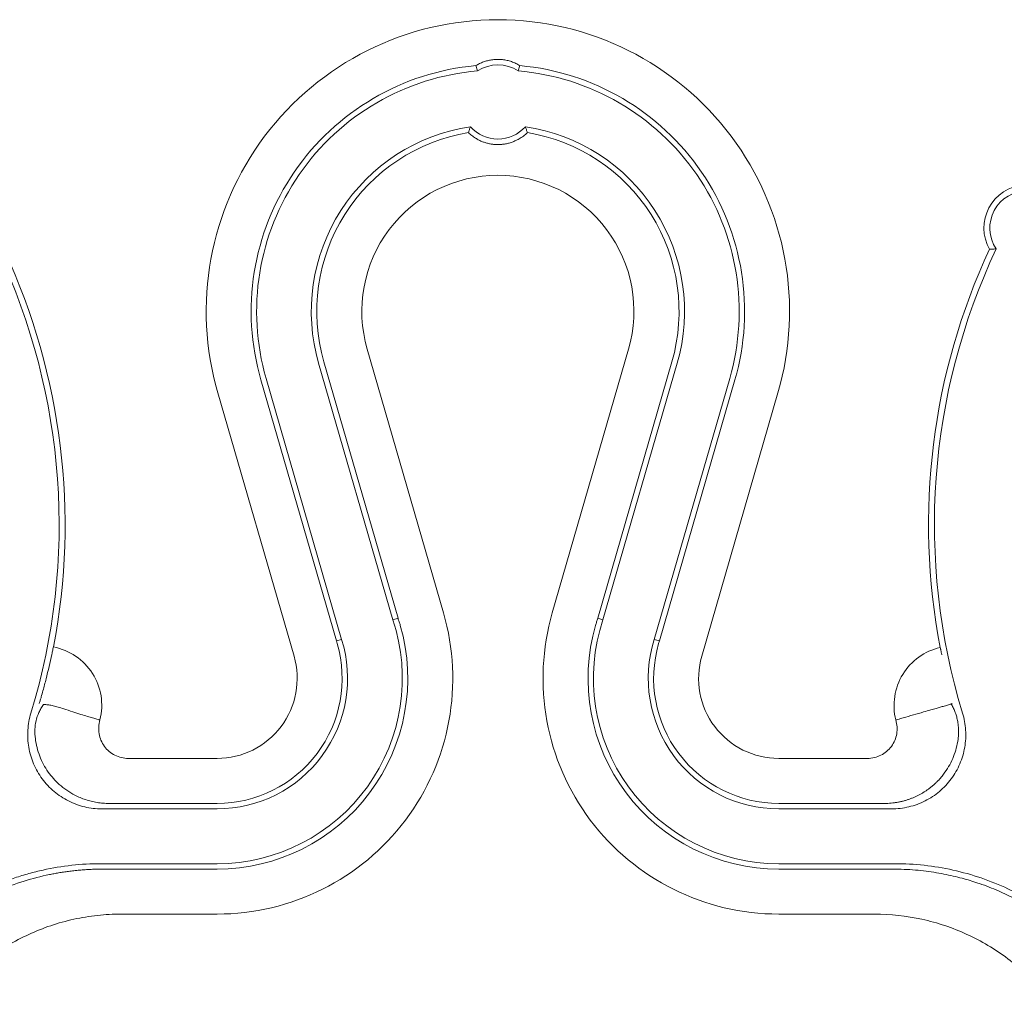
# Paper-space layout 'Sheet 1' of a CAD drawing. Units: inches. Extents: x 0 to 2.83, y 0 to 1.83.
# Drawn here: x 1.08 to 1.14, y 1.26 to 1.31 of the extents above; entities that cross this region are included whole.
import ezdxf

# ---------------------------------------------------------------- set-up
doc = ezdxf.new("R2010")
doc.units = ezdxf.units.IN
doc.header["$MEASUREMENT"] = 0

psp = doc.layouts.new('Sheet 1')

# ---------------------------------------------------------------- linework, layer by layer
at = {"color": 7, "linetype": 'Continuous', "lineweight": 15}
for p, q in [((1.105906852125153, 1.308648086695693), (1.105808292709187, 1.308940911510045)), ((1.108153056211356, 1.308648086695351), (1.108251615619064, 1.308940911510491)), ((1.099799717345942, 1.293258824422506), (1.104019174726766, 1.278672681071024)), ((1.110040733614643, 1.278672681087878), (1.114260191089136, 1.293258824403926)), ((1.101219128499809, 1.27828987833652), (1.0971137055002, 1.292481819046491)), ((1.101505829686994, 1.278379027807907), (1.097402065184795, 1.292565235296988)), ((1.116657843192538, 1.292565235285186), (1.112554078688899, 1.278379027795568)), ((1.116946202820861, 1.292481818992997), (1.11284077820918, 1.278289873283989)), ((1.093920262961794, 1.291558029198367), (1.09809610370183, 1.277122663052325)), ((1.094208707231185, 1.291641469917424), (1.098383611575174, 1.277209340773769)), ((1.115676296761364, 1.277209340773776), (1.119851201105356, 1.291641469917417)), ((1.115963803858075, 1.277122660377533), (1.120139645400304, 1.291558029190973)), ((1.095751761366059, 1.276281096251275), (1.091538835272521, 1.290844661891323)), ((1.122521073064005, 1.290844661891291), (1.118308146970442, 1.276281096251285)), ((1.101219128499809, 1.27828987833652), (1.101505829686994, 1.278379027807907)), ((1.112840778208855, 1.278289873284098), (1.112554078679702, 1.278379027821717)), ((1.098096103703027, 1.277122663053737), (1.098383611575326, 1.277209340773243)), ((1.115676296761364, 1.277209340773776), (1.115963803858075, 1.277122660377533)), ((1.098141447674058, 1.276972381067862), (1.098096103606977, 1.277122663025213)), ((1.115963803856534, 1.277122660373061), (1.115918460662474, 1.276972381067863)), ((1.131495736390095, 1.276763641289076), (1.131509530040896, 1.276707273937894)), ((1.129041384696481, 1.272751031701966), (1.129097175276852, 1.272767011062002)), ((1.086583015069344, 1.27062169860106), (1.0914974675272, 1.270621698601028)), ((1.122562440809336, 1.27062169860106), (1.127476893264051, 1.27062169860106)), ((1.0914974675272, 1.268134033963727), (1.086583015070729, 1.26813403396378)), ((1.127476893261847, 1.26813403396378), (1.122562440809336, 1.268134033963631)), ((1.0914974675272, 1.267833779020999), (1.085120819271762, 1.267833779021)), ((1.128810428604727, 1.267833779021), (1.122562440809336, 1.267833779021192)), ((1.085068945564137, 1.264803236733213), (1.0914974675272, 1.264803236732852)), ((1.122562440809336, 1.264803236733026), (1.128990962772398, 1.264803236733213)), ((1.086187660852581, 1.264502981815945), (1.0914974675272, 1.264502982130312)), ((1.122562440809336, 1.264502981789941), (1.127872247579889, 1.264502981816602)), ((1.0914974675272, 1.262015317153153), (1.086199729647297, 1.262015317153158)), ((1.127860178689253, 1.262015317153153), (1.122562440809336, 1.262015317153154))]:
    psp.add_line(p, q, dxfattribs=at)
for centre, radius, start, end in [((1.107028448264364, 1.295349945083874), 0.01613151224411858, 89.99465134228055, 196.2175129687338), ((1.107031460072171, 1.295349945083874), 0.01613151224411869, 343.7824870311505, 90.0053486578007), ((1.107028448264364, 1.295349945083874), 0.01364562743186504, 95.13008734200528, 196.134018460865), ((1.107029954168268, 1.306932483504826), 0.002050524934534568, 56.78964758654982, 123.2103524111572), ((1.107031460072171, 1.295349945083874), 0.01364562745847567, 343.8659815391382, 84.86991269609538), ((1.107028448264364, 1.295349945083874), 0.01334535680405357, 94.82104896237857, 196.1340184608645), ((1.107031460072171, 1.295349945083874), 0.01334535680388194, 343.8659815391114, 85.17895103761285), ((1.107028448264364, 1.295349940736896), 0.0103212521580483, 98.47237697310919, 196.1340184608617), ((1.107029954168268, 1.306932483504826), 0.002050524934384182, 222.0698740202697, 317.9301259797102), ((1.107031460072171, 1.295349940736896), 0.01032125215807292, 343.8659812300032, 81.52762302688332), ((1.107028448264364, 1.295349940736896), 0.01002106962910779, 99.34786950469872, 196.1340184608624), ((1.107031460072171, 1.295349940736896), 0.01002106962518795, 343.8659815391371, 80.65213049061252), ((1.107028448264364, 1.295349940736896), 0.007525112618672837, 89.98853413323303, 196.1340187602947), ((1.107031460072171, 1.295349940736896), 0.007525112618672837, 343.8659813123073, 90.0114658667416), ((1.13629051924532, 1.299960686722271), 0.002377782695182004, 93.89593475114795, 209.6964131414791), ((1.13629051924532, 1.299960686722271), 0.002050524934383988, 89.27826218450512, 214.314085711301), ((1.047180606578351, 1.283556495449304), 0.03557940999602686, 342.9691580845191, 25.17579288365612), ((1.047180606578351, 1.283556495449304), 0.03590666775626421, 349.1363466477899, 24.86880488477715), ((1.166879301758184, 1.283556495449304), 0.03602970393716796, 155.0010235104164, 190.8672909776599), ((1.166879301758184, 1.283556495449304), 0.03570244617693059, 154.7168096113487, 196.9765980672461), ((1.0914974675272, 1.275050420607254), 0.01303510345410119, 270.0000000000008, 16.13401876029596), ((1.0914974675272, 1.275050420607254), 0.01024718387476225, 270.0000000000008, 18.42913553964182), ((1.122562440809336, 1.275050420607254), 0.0130351034541007, 163.8659811625876, 270.0000000000008), ((1.122562440809336, 1.275050420607254), 0.01024718387475792, 161.5708941389598, 270.0000000000008), ((1.0914974675272, 1.275050420607254), 0.01054743881174785, 270.0000000000008, 16.13401846092405), ((1.122562440809336, 1.275050420607254), 0.01054743881731279, 163.8659815391307, 270.0000000000008), ((1.0914974675272, 1.275050420607254), 0.007216641586254235, 270.0000000000008, 17.40707175740055), ((1.122562440809336, 1.275050420607254), 0.007216641586061279, 162.5929282425373, 270.0000000000008), ((1.047388360876057, 1.285333142657758), 0.03608161456330073, 346.2100861667241, 346.3023482538109), ((1.081823110195572, 1.273553458996592), 0.003294608151142551, 345.9031165880222, 79.14132629353912), ((1.0914974675272, 1.275050420607254), 0.006916386643775825, 270.0000000000008, 16.13401846087016), ((1.122562440809336, 1.275050420607254), 0.006916386643775551, 163.8659815391311, 270.0000000000008), ((1.132236798140964, 1.273553458996592), 0.003294608151143288, 102.9988608152778, 194.0966635653779), ((1.0914974675272, 1.275050420607254), 0.004428722006225794, 270.0000000000008, 16.1340184608703), ((1.122562440809336, 1.275050420607254), 0.004428722006229284, 163.8659815391328, 270.0000000000008)]:
    psp.add_arc(centre, radius, start, end, dxfattribs=at)
for points, knots in [([(1.107029950552478, 1.309285811948006), (1.106991531537318, 1.309285264004636), (1.106914515248921, 1.309284165575526), (1.106799141718381, 1.309275273410371), (1.106684006283398, 1.309261045514418), (1.106569401526359, 1.309240945407951), (1.106455623079194, 1.30921511663187), (1.106342965936308, 1.30918354008043), (1.106231735173655, 1.309146252780055), (1.106122201176836, 1.309103326019481), (1.106014766297694, 1.309054729297064), (1.105909325003911, 1.309000909983909), (1.105842153763755, 1.308961020046394), (1.105808292709364, 1.308940911509753)], [0, 0, 0, 0, 0.08680815165751973, 0.1740190792367186, 0.2617789110258167, 0.350231028159515, 0.4395154500829682, 0.529768296252991, 0.6211213311922118, 0.7137015962390735, 0.8076311278427845, 0.9030267592465274, 0.9999999999999999, 0.9999999999999999, 0.9999999999999999, 0.9999999999999999]), ([(1.108251615620214, 1.308940911513985), (1.108214351494948, 1.308962969162515), (1.10814048604434, 1.309006692130284), (1.108024055831181, 1.309064984438422), (1.107905280584243, 1.309116934129732), (1.107784071177358, 1.309161995958564), (1.107660950200413, 1.309200209754498), (1.10753628137626, 1.309231476512968), (1.107410469527624, 1.30925581795742), (1.107283906449933, 1.309273049450306), (1.107156983685026, 1.309283818563729), (1.10707222040921, 1.309285148655949), (1.107029950552478, 1.309285811948006)], [0, 0, 0, 0, 0.1065824777696101, 0.2112692218340196, 0.314209728518173, 0.4155612598511566, 0.5154886187789248, 0.61416378329635, 0.7117653902258052, 0.8084780650485509, 0.904491601184997, 1, 1, 1, 1]), ([(1.105507791588175, 1.305558557165354), (1.10548955405169, 1.305506748889752), (1.105451933016077, 1.305399876945551), (1.105418149580887, 1.305293000243219), (1.105400743329946, 1.305237934123088)], [0, 0, 0, 0, 0.4847696557836924, 0.9999999999999999, 0.9999999999999999, 0.9999999999999999, 0.9999999999999999]), ([(1.108659165008961, 1.305237934120384), (1.108641758756904, 1.305293000243245), (1.108607975320932, 1.305399876946505), (1.108570354284462, 1.305506748891575), (1.108552116748356, 1.305558557165348)], [0, 0, 0, 0, 0.5152303652802712, 1, 1, 1, 1]), ([(1.105400743328754, 1.305237934119251), (1.105431447090973, 1.305208907334531), (1.105491659853204, 1.305151983271798), (1.105588055680379, 1.30507253761559), (1.105686042835321, 1.304999582151384), (1.105785651998695, 1.304933269237604), (1.105886265602845, 1.304873380275182), (1.105987471389762, 1.304819754726347), (1.106114509002248, 1.30476013427812), (1.106270553004902, 1.304699017257576), (1.106458691489153, 1.304643029577128), (1.106648803639298, 1.304603697451497), (1.106839429580322, 1.30457931675047), (1.106966904805165, 1.304576313045142), (1.107029934936127, 1.3045748278629)], [0, 0, 0, 0, 0.08053003175661677, 0.1579264332522691, 0.2322413327303305, 0.3035338381000725, 0.3718711224174605, 0.4373296814624503, 0.4999967799992411, 0.6076366121532796, 0.7106670948007188, 0.8098336807094031, 0.9059722544183969, 0.9999999999999999, 0.9999999999999999, 0.9999999999999999, 0.9999999999999999]), ([(1.10702993493615, 1.3045748278629), (1.107064829035044, 1.304575280826796), (1.107134969950462, 1.304576191333253), (1.107240258781006, 1.30458358689333), (1.107345813339182, 1.304595487588275), (1.107451399633105, 1.304612400716012), (1.107556777381187, 1.304634263876836), (1.107661699554793, 1.304661156456974), (1.107765915675388, 1.304693101867637), (1.107869161266729, 1.304730129664827), (1.108020723345916, 1.304792655790284), (1.108217466302913, 1.304893961945461), (1.10845114868237, 1.305048699125737), (1.10858764778105, 1.305172874024073), (1.108659165008769, 1.305237934120199)], [0, 0, 0, 0, 0.05208042571374484, 0.1046872924273073, 0.1579861292538169, 0.2121360729888281, 0.267288847027218, 0.3235880214641886, 0.3811685461737987, 0.4401565324322277, 0.5006692481626865, 0.6509734762627412, 0.8171313245331644, 1, 1, 1, 1]), ([(1.134225028514373, 1.29878272297694), (1.134240454465377, 1.298783355685375), (1.134255898115558, 1.298784021400542), (1.134271360103355, 1.298784721313387), (1.134333208054857, 1.298787520964779), (1.134395348536801, 1.298790866150818), (1.13445782895368, 1.298794845279407), (1.134503981808751, 1.298797784570696), (1.134550320311464, 1.298801070074447), (1.134596868221699, 1.298804746102379)], [2.808036272207944e-16, 2.808036272207944e-16, 2.808036272207944e-16, 2.808036272207944e-16, 0.005747826711384602, 0.005747826711384602, 0.005747826711384602, 0.02873913379109663, 0.02873913379109663, 0.02873913379109663, 0.04572228650317769, 0.04572228650317769, 0.04572228650317769, 0.04572228650317769]), ([(1.101629488437864, 1.277981396189052), (1.101609867701369, 1.278047978058472), (1.101570615838195, 1.278181177055818), (1.101527428881356, 1.278313065919982), (1.101505829687023, 1.278379027807917)], [0, 0, 0, 0, 0.4998676472536396, 1, 1, 1, 1]), ([(1.112554078676284, 1.278379027822778), (1.112532480996031, 1.278313070662635), (1.112489293985567, 1.278181181842536), (1.112450042064567, 1.278047982822374), (1.11243041989867, 1.277981396189047)], [0, 0, 0, 0, 0.5000966730381111, 1, 1, 1, 1]), ([(1.082352905757436, 1.27637642900582), (1.082372688558196, 1.276469200014797), (1.082389207922475, 1.276547229034918), (1.082415141971534, 1.276667974988511), (1.0824244097826, 1.276709990836251), (1.082429968200532, 1.276732638857074)], [0, 0, 0, 0, 0.5, 0.5, 1, 1, 1, 1]), ([(1.131586585087403, 1.276351170083993), (1.131581641428937, 1.276374359620772), (1.131571761540103, 1.276420703850876), (1.131558570785803, 1.276482613557373), (1.131546685869585, 1.276538309335939), (1.131536280973112, 1.276586879279007), (1.131527348989364, 1.276628252833502), (1.131519930544655, 1.276662110341459), (1.131513874914116, 1.276689124315526), (1.131510968782187, 1.276701263955528), (1.131509530041694, 1.27670727393445)], [0, 0, 0, 0, 0.1284174524235215, 0.2566419511176852, 0.3842611749265837, 0.5108738448431314, 0.6360969571654916, 0.7595721932723243, 0.8809712602245106, 1, 1, 1, 1]), ([(1.08166140295551, 1.273655385801238), (1.081672413615543, 1.273693360427038), (1.081682215075654, 1.273727046783421), (1.08170097252065, 1.273791645038002), (1.081709807852693, 1.273822128275942), (1.081735733301577, 1.273911880947123), (1.081752214261706, 1.273969352244739), (1.081800892578057, 1.27414056176105), (1.081832176559198, 1.274252565218827), (1.081924197376103, 1.274588153167244), (1.081982943044267, 1.274810740237646), (1.08215272714917, 1.275479919818433), (1.082257113681663, 1.275927221331408), (1.082352905760516, 1.27637642902161)], [0, 0, 0, 0, 0.03125000000000394, 0.03125000000000394, 0.06250000000000788, 0.06250000000000788, 0.1250000000000154, 0.1250000000000154, 0.2500000000000309, 0.2500000000000309, 0.5000000000000245, 0.5000000000000245, 1, 1, 1, 1]), ([(1.081897461562438, 1.273602846636368), (1.081870927044483, 1.273566284794733), (1.08182115286831, 1.273497701089923), (1.081753279154335, 1.273390132094114), (1.081693010744786, 1.273281650652494), (1.081584982755754, 1.273059599971232), (1.081470101229496, 1.272713783905058), (1.081406734084959, 1.272217926375654), (1.081430288002597, 1.271719281927853), (1.081528190279477, 1.271219894908497), (1.081679781640518, 1.270743720525412), (1.08188808246836, 1.270289159853599), (1.082223624508022, 1.269743579146415), (1.082778231344937, 1.269125083542214), (1.083413372709144, 1.268690831563986), (1.083922981996771, 1.268452913420169), (1.084224222191914, 1.268339386976565), (1.084536853002849, 1.268248501383689), (1.08485913259518, 1.268182446585551), (1.085189107859005, 1.268140231183127), (1.085411331551917, 1.268135316084853), (1.085523078183286, 1.268132844495672)], [0, 0, 0, 0, 0.01798997245706143, 0.03374608349459283, 0.05003783284059327, 0.06631988071080992, 0.1291404890317099, 0.1870061621409148, 0.2525031111452629, 0.3145202444196892, 0.3767139438684608, 0.4390154921325704, 0.5014295400402781, 0.616769367647714, 0.749706456321732, 0.7900901864445499, 0.8310234496933817, 0.8724964798113051, 0.9144956328037457, 0.9570035720479256, 1, 1, 1, 1]), ([(1.084613690366976, 1.272867111035818), (1.08451973538559, 1.272894554289634), (1.084302509238979, 1.272958003743712), (1.083934154513191, 1.273071162536989), (1.083495505074108, 1.273210976384669), (1.083077555242234, 1.273346866238797), (1.082719384229113, 1.273460285771217), (1.082443596005589, 1.273534507608369), (1.082233076209696, 1.273577863908842), (1.082082430016717, 1.273597625986262), (1.081985995099688, 1.273605320431102), (1.081925442481964, 1.273603628476262), (1.081897461562439, 1.273602846636368)], [0, 0, 0, 0, 0.104176040106247, 0.2408574769278868, 0.410061597616412, 0.5940119038625858, 0.7084142939371258, 0.8097819788117087, 0.8979404555098608, 0.9368037929822841, 0.9707974972950771, 1, 1, 1, 1]), ([(1.128408201940736, 1.268133111258937), (1.128471109852781, 1.268133845038496), (1.128596225379895, 1.26813530442911), (1.128782641148673, 1.268148536507897), (1.128966290333064, 1.268169425933202), (1.129146808829173, 1.268198394513698), (1.129323845195553, 1.26823485853596), (1.129497083921799, 1.268278494529297), (1.129666238165231, 1.268328907245774), (1.129831050496468, 1.268385718180216), (1.129991291511774, 1.268448543389533), (1.130146758982742, 1.268517000370464), (1.130297276843251, 1.268590707248659), (1.130442694200892, 1.268669283937495), (1.130582884323202, 1.2687523527328), (1.130717743624805, 1.268839539003928), (1.130847190612293, 1.268930471831685), (1.130971164941901, 1.269024784551939), (1.131089626037051, 1.269122115514594), (1.131202553287043, 1.269222107894649), (1.131309935430659, 1.269324407990414), (1.131411684798016, 1.269428550709117), (1.131507654994833, 1.269534049592818), (1.131597795620875, 1.269640381876301), (1.131682196160105, 1.269747160083898), (1.131931613360502, 1.270085403921218), (1.132268477458431, 1.270711789371369), (1.132470001655714, 1.271470440067926), (1.132516274238788, 1.272023508093717), (1.132508327033337, 1.27235309429292), (1.132470843472369, 1.272650067202467), (1.132411171067407, 1.272916794207638), (1.132335129811141, 1.273156638739804), (1.132242211166472, 1.273385309391535), (1.132165823384345, 1.273527374402139), (1.13212787684103, 1.273597946893295)], [0, 0, 0, 0, 0.02429126062739644, 0.04831210858569775, 0.07205817564244231, 0.09552499568928972, 0.1187081127662416, 0.1416031604748543, 0.1642059162291611, 0.1865123336268233, 0.2085185560515396, 0.2302209144453919, 0.2516159120178938, 0.2727001984902429, 0.2934705363052701, 0.3139237610658704, 0.3340567382966996, 0.3538663184529726, 0.3733492919280194, 0.3925023456359422, 0.4113220225684541, 0.4298020298794505, 0.4478803026374992, 0.4655311644855171, 0.4827531776997653, 0.4995447063409449, 0.624981384208696, 0.7489778313910103, 0.7925609724300078, 0.833879607497705, 0.8730511221834893, 0.9054662724795153, 0.9374051873792483, 0.968905279060322, 1, 1, 1, 1]), ([(1.129446880845217, 1.272867284629046), (1.129824604577761, 1.272975771428647), (1.130332943755955, 1.273121772555404), (1.130945572218885, 1.273297703744136), (1.131250279933258, 1.273385356156632), (1.13150115683837, 1.273454550524647), (1.131726259871072, 1.273521962566526), (1.13191359922219, 1.273579507011641), (1.132041376177091, 1.273611943883368), (1.132098761883077, 1.273632660719679), (1.132133980928404, 1.273650530213683), (1.132155104299519, 1.273659641733929), (1.132165591302828, 1.273664165280026)], [0, 0, 0, 0, 0.4207233398656358, 0.5662078879537829, 0.6819936408639575, 0.7597527512649936, 0.8443689254954129, 0.9324786817207824, 0.9665413636307735, 0.9819639878024491, 0.991045760708787, 1, 1, 1, 1]), ([(1.085120819271771, 1.267833779021), (1.084798773255099, 1.267833779021), (1.084483098106086, 1.26787118981455), (1.08386403178385, 1.268018144948731), (1.083558693068269, 1.268129638818434), (1.083133113700172, 1.268344136280453), (1.082995716682205, 1.268423688219921), (1.082729907529871, 1.268599004746471), (1.082600781674384, 1.26869538969297), (1.082232856675567, 1.269005431282042), (1.082015590705307, 1.269237065497234), (1.081730935731721, 1.269621230396912), (1.081642490467766, 1.269756421527942), (1.08148326345092, 1.270034222506111), (1.081341467846317, 1.270319188187985), (1.081233665826097, 1.270618125999977), (1.081143124995844, 1.270924158550479), (1.081106384546398, 1.271081704754778), (1.081025078528172, 1.271554296785645), (1.08100795914658, 1.271871311271978), (1.081037849674581, 1.272349759679901), (1.081057342319539, 1.272510230763932), (1.081114724984376, 1.27282589847895), (1.081152599620892, 1.272981807142969), (1.081199761094686, 1.273135768908739)], [0, 0, 0, 0, 0.1250000000000302, 0.1250000000000302, 0.2500000000000603, 0.2500000000000603, 0.3125000000000714, 0.3125000000000714, 0.3750000000000824, 0.3750000000000824, 0.5000000000000774, 0.5000000000000774, 0.5625000000000677, 0.5625000000000677, 0.6250000000000581, 0.6875000000000484, 0.6875000000000484, 0.7500000000000386, 0.7500000000000386, 0.8750000000000193, 0.8750000000000193, 0.9375000000000097, 0.9375000000000097, 1, 1, 1, 1]), ([(1.084963786147235, 1.272766728808385), (1.084941839994966, 1.272773022037672), (1.084900216933004, 1.272784956445594), (1.08478073650029, 1.272819213522444), (1.084703007102075, 1.27284149950621), (1.084613639843038, 1.272867122159989)], [0, 0, 0, 0, 0.4999999999999998, 0.4999999999999998, 1, 1, 1, 1]), ([(1.132732622065912, 1.273132056424395), (1.132826605792156, 1.272824199847974), (1.132882986399363, 1.272511518106806), (1.132923244771749, 1.271876851189903), (1.132905829243182, 1.271552424287923), (1.132825090557299, 1.271082975213733), (1.132789181574983, 1.270928407348902), (1.132699253554932, 1.270623127034578), (1.13264485336301, 1.270471557585672), (1.132455992971149, 1.270029272905885), (1.132298079567894, 1.269753914458863), (1.132014106424513, 1.269369571461057), (1.131910754903727, 1.269245527477622), (1.131691770856578, 1.269012111167046), (1.131460854245525, 1.268793263030097), (1.131206671774861, 1.268602819608601), (1.130940678063397, 1.26842679624034), (1.130800857627443, 1.268345604588946), (1.130372933222979, 1.268129640490611), (1.130074963724343, 1.268020536737303), (1.129609009494913, 1.267909107492218), (1.129449947967258, 1.26788077293857), (1.129131458557311, 1.267843219296952), (1.12897137012944, 1.267833779021001), (1.12881042860472, 1.267833779021)], [0, 0, 0, 0, 0.1249999999999938, 0.1249999999999938, 0.2499999999999875, 0.2499999999999875, 0.3124999999999932, 0.3124999999999932, 0.3749999999999989, 0.3749999999999989, 0.499999999999994, 0.499999999999994, 0.5625000000000022, 0.5625000000000022, 0.6250000000000104, 0.6875000000000187, 0.6875000000000187, 0.7500000000000268, 0.7500000000000268, 0.8750000000000113, 0.8750000000000113, 0.9375000000000057, 0.9375000000000057, 1, 1, 1, 1]), ([(1.129097175308103, 1.27276701106983), (1.12911895037648, 1.272773855239506), (1.129160440922755, 1.272786063421743), (1.12927976565014, 1.272820268023491), (1.129357472597066, 1.272842228430676), (1.129446881274611, 1.272867284734654)], [0, 0, 0, 0, 0.4999999999999999, 0.4999999999999999, 1, 1, 1, 1]), ([(1.085019648776588, 1.27275071377306), (1.084985240345735, 1.272626709778786), (1.084962123711149, 1.272501598373108), (1.084944313282481, 1.272248588070995), (1.084950172307457, 1.272118726318029), (1.084992186456766, 1.271866779545607), (1.085026687940775, 1.271744840454314), (1.085123220165119, 1.271509192431046), (1.085186197555416, 1.271394838779481), (1.085336108585792, 1.271189493359858), (1.085424504737589, 1.271096334827497), (1.085622235391062, 1.270931553950396), (1.085729053631555, 1.270861718650654), (1.085957672035261, 1.27074569977494), (1.086078955587646, 1.27070022331127), (1.086325791569671, 1.270638595561094), (1.086453754534012, 1.270621698610469), (1.086583015069344, 1.27062169860106)], [0, 0, 0, 0, 0.125, 0.125, 0.25, 0.25, 0.375, 0.375, 0.5, 0.5, 0.625, 0.625, 0.75, 0.75, 0.875, 0.875, 1, 1, 1, 1]), ([(1.127476893260428, 1.27062169860106), (1.127605859005011, 1.270621698610448), (1.127732010351416, 1.27063821743582), (1.127979465635244, 1.270699706367875), (1.1281009909061, 1.27074525477964), (1.128328084533546, 1.270860129112079), (1.128436349291559, 1.270930702037001), (1.128632928157314, 1.27109402553652), (1.128720466533236, 1.271185633633892), (1.128871484081153, 1.271391108217421), (1.128934466557972, 1.271504786776712), (1.129031671845495, 1.271740081485301), (1.129067238900474, 1.271864821892005), (1.129109539167249, 1.272116622178577), (1.1291156751319, 1.272243568956462), (1.129098195554068, 1.272499536483646), (1.12907470092034, 1.272626593837907), (1.129040256179896, 1.272750725954239)], [0, 0, 0, 0, 0.125, 0.125, 0.25, 0.25, 0.375, 0.375, 0.5, 0.5, 0.625, 0.625, 0.75, 0.75, 0.875, 0.875, 1, 1, 1, 1]), ([(1.086583015070729, 1.26813403396378), (1.086525144386904, 1.268134027551046), (1.086408880664339, 1.268134014667693), (1.08623392880872, 1.26813391125292), (1.086057736842029, 1.268133746798103), (1.085880345397103, 1.268133513770292), (1.085701605301838, 1.268133219047814), (1.085582887395794, 1.268132969976153), (1.085523078183286, 1.268132844495672)], [0, 0, 0, 0, 0.1620421274434671, 0.3255468866779613, 0.4908120167800744, 0.6581258592209684, 0.8277663090742322, 1, 1, 1, 1]), ([(1.128408201940736, 1.268133111258937), (1.128345383907913, 1.268133226891087), (1.128220639436204, 1.268133456514189), (1.128032861147359, 1.268133712179764), (1.127846448892408, 1.268133897137606), (1.12766125242386, 1.268134012350435), (1.127538163806621, 1.268134026780728), (1.127476893261847, 1.26813403396378)], [0, 0, 0, 0, 0.2050602380448667, 0.4072099986843817, 0.6068226065205825, 0.8042857769314803, 1, 1, 1, 1]), ([(1.073740481127903, 1.259506723151249), (1.074435753787885, 1.260338730973622), (1.075212616707848, 1.261084327782082), (1.076499625336482, 1.262073817269513), (1.076946087051402, 1.262379353856115), (1.077862254637436, 1.262935896227971), (1.078333557689284, 1.263188146643847), (1.079302417433151, 1.263640969848082), (1.079799972422965, 1.26384154598706), (1.080566565653759, 1.264102528972123), (1.080826041106546, 1.26418298229651), (1.081346055001308, 1.264328675882156), (1.081607181495911, 1.264394149099284), (1.08291832467746, 1.264685220488515), (1.083984675779744, 1.264803236733216), (1.085068945564135, 1.264803236733213)], [0, 0, 0, 0, 0.2499999999999783, 0.2499999999999783, 0.3749999999999757, 0.3749999999999757, 0.4999999999999732, 0.4999999999999732, 0.6249999999999707, 0.6249999999999707, 0.6874999999999694, 0.6874999999999694, 0.7499999999999681, 0.7499999999999681, 1, 1, 1, 1]), ([(1.1289909627724, 1.264803236733213), (1.130075232639097, 1.264803236733213), (1.131145514140015, 1.264685219104047), (1.132730068907528, 1.264332137000093), (1.133250807790232, 1.264185468334152), (1.134265346664437, 1.263839327635721), (1.134761125884741, 1.263639428118176), (1.135729864587718, 1.263186345964684), (1.136202825549955, 1.262933166783453), (1.136894656295949, 1.262512277781052), (1.13712277661969, 1.262364760428157), (1.137568025241565, 1.262059154883437), (1.137785709377862, 1.261900764832331), (1.138849813208703, 1.261081312508024), (1.139624154778399, 1.260338730733141), (1.140319427401544, 1.259506722920398)], [0, 0, 0, 0, 0.2500000000000134, 0.2500000000000134, 0.3750000000000189, 0.3750000000000189, 0.5000000000000244, 0.5000000000000244, 0.62500000000003, 0.62500000000003, 0.6875000000000328, 0.6875000000000328, 0.7500000000000355, 0.7500000000000355, 1, 1, 1, 1]), ([(1.085208945321172, 1.264503275222354), (1.08509302312581, 1.264502555087967), (1.084864641587, 1.264501136331197), (1.084527437906717, 1.264489074231255), (1.084200951964201, 1.264470590006655), (1.083885306062921, 1.264445688333282), (1.083580597920497, 1.264415232314206), (1.083286901821933, 1.264379835555669), (1.083004270408118, 1.264340144856054), (1.082732738476297, 1.264296769495735), (1.082472318188447, 1.264250295036975), (1.081831968773973, 1.26412443125875), (1.080781963739148, 1.263854646219266), (1.079316675370199, 1.263316628881022), (1.077958403622754, 1.262636703908044), (1.076933786168839, 1.261987280402861), (1.076240815661293, 1.261480477433413), (1.07575457784237, 1.261092208423727), (1.075299715929758, 1.260696593111037), (1.074874088315676, 1.260297683538193), (1.074608323667531, 1.260022902509552), (1.074477750503726, 1.259887899496497)], [0, 0, 0, 0, 0.02897590226161385, 0.05708623034845899, 0.0843309910222983, 0.1107098942129873, 0.1362224019754694, 0.1608677691650296, 0.1846450773008818, 0.2075532629047706, 0.2295911414301376, 0.2507574277394202, 0.3706564045868649, 0.5000448659342729, 0.6401066934903588, 0.7492938073714306, 0.8026691555306539, 0.8544482154798962, 0.9046099840997688, 0.9531338112184203, 1, 1, 1, 1]), ([(1.085208945321172, 1.264503275222354), (1.085317814592812, 1.264503217193213), (1.085535294604698, 1.264503101272733), (1.085861640489086, 1.264503003312118), (1.086079055742333, 1.264502988976829), (1.086187660852581, 1.264502981815945)], [0, 0, 0, 0, 0.3340715460737562, 0.6673497738743606, 1, 1, 1, 1]), ([(1.127872247579889, 1.264502981816602), (1.127980852831011, 1.264502988977337), (1.12819826821525, 1.264503003312317), (1.128524614070999, 1.264503101273232), (1.128742093907039, 1.264503217194601), (1.128850963016199, 1.264503275224148)], [0, 0, 0, 0, 0.3326506864163933, 0.6659289128074155, 1, 1, 1, 1]), ([(1.139620897030926, 1.259864005393313), (1.139540230887923, 1.259948135893171), (1.139376991158799, 1.260118386254684), (1.139121607106046, 1.260369134042873), (1.138854682652835, 1.260619629731647), (1.138575456454373, 1.260868712846216), (1.138283911797424, 1.261115889942685), (1.13797984837432, 1.261360445315334), (1.137663130632756, 1.261601684070812), (1.137094502759268, 1.26201104551968), (1.136133638905055, 1.262621834770072), (1.134904397666953, 1.263239564658148), (1.133749442702741, 1.263684933868335), (1.132952196834713, 1.263932416630072), (1.132334022202025, 1.264092813935019), (1.13182150794618, 1.264207099732319), (1.131280686866791, 1.264307287465949), (1.130711832947595, 1.264390680042195), (1.130115402635683, 1.264453666622618), (1.129492047137947, 1.264495510707281), (1.129067421827395, 1.264500653641671), (1.128850963023039, 1.26450327532578)], [0, 0, 0, 0, 0.02897352031420636, 0.05863215262104081, 0.08897111858277985, 0.1199854234930085, 0.1516698979067969, 0.1840192494489236, 0.2170281263351153, 0.2506911942728413, 0.3583065104937817, 0.4999727862918565, 0.5922409956544933, 0.6661361895106496, 0.7076278618116735, 0.7511927640996398, 0.7968263326466526, 0.8445250799409203, 0.8942868534653934, 0.9461112167952938, 1, 1, 1, 1]), ([(1.086199729647297, 1.262015317153153), (1.085756718627341, 1.26201531715283), (1.085313508045016, 1.261990791224298), (1.08443682252513, 1.261894437229554), (1.084002515624678, 1.261822706531067), (1.083141874202736, 1.261632717490682), (1.082713532743323, 1.261513669392953), (1.081879070649849, 1.261233057400014), (1.081472086472151, 1.261071563512458), (1.080678090087801, 1.260707278835274), (1.080291323788241, 1.26050397957299), (1.079538340272815, 1.260054890825748), (1.079170466199609, 1.259807840354399), (1.078111087146637, 1.259011055449032), (1.077467623195645, 1.258410652888745), (1.07688401993485, 1.257744265333689)], [0, 0, 0, 0, 0.124999999999999, 0.124999999999999, 0.2499999999999981, 0.2499999999999981, 0.3749999999999971, 0.3749999999999971, 0.4999999999999961, 0.4999999999999961, 0.6249999999999951, 0.6249999999999951, 0.7499999999999942, 0.7499999999999942, 1, 1, 1, 1]), ([(1.137175884254347, 1.257744270069326), (1.136884047026147, 1.25807750417303), (1.136575178769127, 1.258396124591635), (1.135929203841071, 1.258996996048282), (1.135591684430052, 1.259279846937093), (1.134886908346438, 1.25980956420606), (1.134517740352254, 1.260057442156542), (1.133761312033257, 1.260508044586671), (1.133373534324488, 1.26071143524761), (1.132579186403652, 1.261075162035122), (1.132172834953869, 1.261235999356675), (1.131341525568001, 1.261515045639355), (1.130914427985722, 1.261633686396688), (1.129620421485212, 1.261918820701852), (1.128746235951072, 1.262015317152507), (1.127860178689238, 1.262015317153153)], [0, 0, 0, 0, 0.1250000000000004, 0.1250000000000004, 0.2500000000000007, 0.2500000000000007, 0.3750000000000011, 0.3750000000000011, 0.5000000000000014, 0.5000000000000014, 0.6250000000000018, 0.6250000000000018, 0.7500000000000022, 0.7500000000000022, 1, 1, 1, 1])]:
    psp.add_open_spline(points, degree=3, knots=knots, dxfattribs=at)
psp.add_open_spline([(1.085019632847602, 1.272750725510896), (1.085001052963957, 1.272756071067232), (1.084982468204511, 1.27276139860133), (1.084963878585173, 1.272766708120193)], degree=3, dxfattribs=at)

doc.saveas('drawing.dxf')
